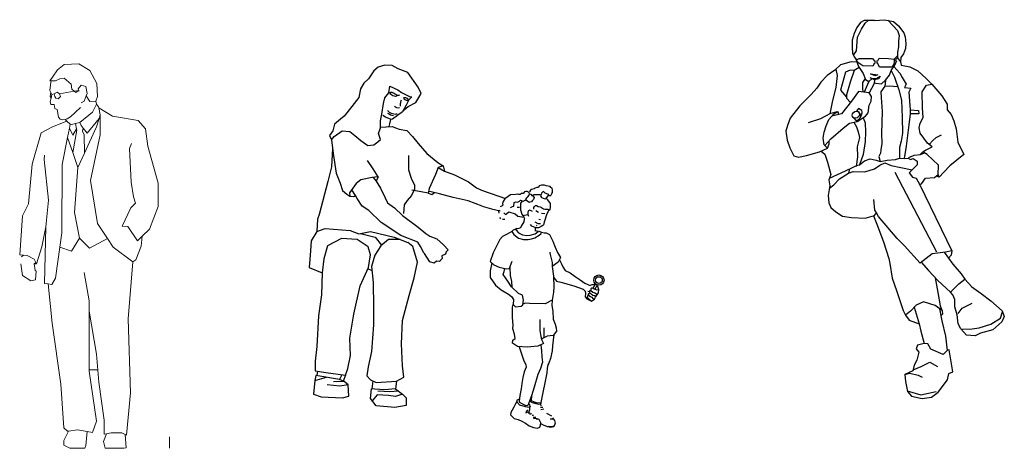
# Model space of a CAD drawing. Units: inches. Extents: x -64389 to -47298, y 11503 to 26207.
# Drawn here: x -55830 to -51433, y 17850 to 19763 of the extents above; entities that cross this region are included whole.
import ezdxf

# ---------------------------------------------------------------- set-up
doc = ezdxf.new("R2010")
doc.units = ezdxf.units.IN
doc.header["$MEASUREMENT"] = 0

# ---------------------------------------------------------------- blocks, each defined once
blk = doc.blocks.new('27-1')
for p, q in [((-350.6, 1319.2), (-371, 1302.5)), ((-321.9, 1327.6), (-350.6, 1319.2)), ((-288.5, 1326.4), (-321.9, 1327.6)), ((-262.1, 1310.9), (-288.5, 1326.4)), ((-371, 1302.5), (-394.9, 1266.6)), ((-217.9, 1294.1), (-262.1, 1310.9)), ((-172.4, 1229.6), (-217.9, 1294.1)), ((-415.2, 1247.5), (-429.6, 1221.2)), ((-394.9, 1266.6), (-415.2, 1247.5)), ((-302.8, 1203.3), (-299.2, 1234.4)), ((-299.2, 1234.4), (-263.3, 1217.6)), ((-429.6, 1221.2), (-437.9, 1183)), ((-321.9, 1181.8), (-302.8, 1203.3)), ((-263.3, 1217.6), (-246.6, 1205.7)), ((-246.6, 1205.7), (-210.7, 1187.8)), ((-210.7, 1187.8), (-200, 1185.4)), ((-159.3, 1200.9), (-172.4, 1229.6)), ((-168.9, 1183), (-159.3, 1200.9)), ((-469, 1143.6), (-502.5, 1100.5)), ((-437.9, 1183), (-469, 1143.6)), ((-333.9, 1108.9), (-326.7, 1156.7)), ((-326.7, 1156.7), (-321.9, 1181.8)), ((-226.3, 1148.3), (-243, 1119.7)), ((-214.3, 1172.2), (-226.3, 1148.3)), ((-216.7, 1142.4), (-183.2, 1160.3)), ((-200, 1185.4), (-214.3, 1172.2)), ((-183.2, 1160.3), (-168.9, 1183)), ((-502.5, 1100.5), (-519.3, 1086.2)), ((-341.1, 1079), (-333.9, 1108.9)), ((-240.4, 1124.1), (-216.7, 1142.4)), ((-545.6, 1063.5), (-553.9, 1033.6)), ((-519.3, 1086.2), (-545.6, 1063.5)), ((-341.1, 1048), (-341.1, 1079)), ((-299.7, 1065), (-302.9, 1053.3)), ((-297, 1079), (-299.7, 1065)), ((-295.1, 1085.6), (-297, 1079)), ((-553.9, 1033.6), (-568.3, 1013.3)), ((-568.3, 1013.3), (-559.9, 994.2)), ((-546.8, 1008.5), (-512.1, 1033.6)), ((-512.1, 1033.6), (-477.4, 1031.2)), ((-477.4, 1031.2), (-454.7, 1013.3)), ((-454.7, 1013.3), (-428.4, 991.8)), ((-349.4, 1021.7), (-341.1, 1048)), ((-339.9, 995.4), (-349.4, 1021.7)), ((-341.1, 1050.3), (-314.8, 1052.7)), ((-314.8, 1052.7), (-287.3, 1053.9)), ((-287.3, 1053.9), (-273, 1047)), ((-273, 1047), (-257.5, 1041.7)), ((-257.5, 1041.7), (-223.7, 1036.3)), ((-223.7, 1036.3), (-197.8, 1008.3)), ((-559.9, 994.2), (-546.8, 1008.5)), ((-559.9, 994.2), (-551.9, 933.5)), ((-428.4, 991.8), (-397.3, 969.1)), ((-397.3, 969.1), (-369.8, 971.5)), ((-369.8, 971.5), (-353, 985.8)), ((-353, 985.8), (-339.9, 995.4)), ((-197.8, 1008.3), (-172.1, 977.7)), ((-172.1, 977.7), (-133.5, 933.2)), ((-554.9, 956.2), (-560.1, 874.1)), ((-551.9, 933.5), (-537.9, 845.7)), ((-215, 924.1), (-216.1, 859.8)), ((-133.5, 933.2), (-85.2, 893.6)), ((-372.8, 864.9), (-398.5, 901.4)), ((-85.2, 893.6), (-67.5, 882.3)), ((-67.5, 882.3), (-60, 877.5)), ((-560.1, 874.1), (-575.3, 808.7)), ((-537.9, 845.7), (-520.8, 800.7)), ((-351.3, 828.5), (-372.8, 864.9)), ((-216.1, 859.8), (-203.2, 823.4)), ((-94.9, 839.5), (-123.8, 777.3)), ((-83.1, 870.6), (-94.9, 839.5)), ((-60, 877.5), (-83.1, 870.6)), ((-83.1, 870.6), (-54.1, 855)), ((-60, 877.5), (-54.1, 855)), ((-54.1, 855), (-10.8, 838.2)), ((-10.8, 838.2), (52.2, 806.6)), ((-575.3, 808.7), (-614.9, 661.3)), ((-520.8, 800.7), (-510.1, 768.5)), ((-448.9, 799.6), (-479, 757.8)), ((-428.6, 815.7), (-448.9, 799.6)), ((-378.2, 825.3), (-428.6, 815.7)), ((-351.3, 828.5), (-378.2, 825.3)), ((-373.9, 825.8), (-359.9, 809.2)), ((-351.3, 828.5), (-359.9, 809.2)), ((-359.9, 809.2), (-359.9, 809.2)), ((-359.9, 809.2), (-340.5, 778.9)), ((-203.2, 823.4), (-189.2, 791.3)), ((52.2, 806.6), (88.6, 780)), ((-510.1, 768.5), (-490.8, 751.4)), ((-490.8, 751.4), (-476.8, 742.8)), ((-479, 757.8), (-476.8, 742.8)), ((-451.5, 745.8), (-469, 771.7)), ((-340.5, 778.9), (-320.1, 734.9)), ((-189.2, 774.1), (-202.1, 745.2)), ((-159.2, 762.3), (-200, 768.8)), ((-189.2, 791.3), (-189.2, 774.1)), ((-127, 755.9), (-159.2, 762.3)), ((-123.8, 777.3), (-127, 755.9)), ((-127, 755.9), (-112, 749.5)), ((-114, 761.8), (-125.9, 763.6)), ((-77.6, 753.3), (-114, 761.8)), ((-112, 749.5), (-99.2, 759.1)), ((-15.7, 736.3), (-77.6, 753.3)), ((88.6, 780), (110.5, 769.1)), ((-476.8, 742.8), (-459.7, 741.7)), ((-459.7, 741.7), (-451.5, 745.8)), ((-444.5, 731.7), (-451.5, 745.8)), ((-422, 697.4), (-444.5, 731.7)), ((-320.1, 734.9), (-309.4, 713.5)), ((-309.4, 713.5), (-278.3, 689.9)), ((-221.4, 723.8), (-234.3, 703.4)), ((-202.1, 745.2), (-221.4, 723.8)), ((51, 721.8), (-15.7, 736.3)), ((114.1, 697.5), (51, 721.8)), ((-614.9, 661.3), (-622.5, 640)), ((-393.1, 679.2), (-422, 697.4)), ((-337.3, 625.6), (-393.1, 679.2)), ((-278.3, 689.9), (-241.8, 656.7)), ((-234.3, 703.4), (-238.6, 665.9)), ((-622.5, 640), (-625.5, 585.3)), ((-250.4, 566.7), (-337.3, 625.6)), ((-241.8, 656.7), (-172.1, 604.2)), ((-625.5, 585.3), (-649.9, 542.7)), ((-625.5, 585.3), (-587.5, 598.9)), ((-587.5, 598.9), (-476.4, 589.8)), ((-476.4, 589.8), (-436.9, 574.6)), ((-436.9, 574.6), (-385.2, 585.3)), ((-429.9, 576.1), (-364.3, 560.4)), ((-385.2, 585.3), (-280.2, 559.4)), ((-172.1, 604.2), (-137.8, 576.4)), ((-137.8, 576.4), (-120.7, 563.5)), ((-649.9, 542.7), (-652.9, 498.6)), ((-514.4, 554.1), (-576.8, 520.6)), ((-444.5, 549.5), (-514.4, 554.1)), ((-395.8, 516.1), (-444.5, 549.5)), ((-364.3, 560.4), (-336, 524.2)), ((-304.6, 548.8), (-339.5, 521.4)), ((-252.6, 549.3), (-304.6, 548.8)), ((-280.2, 559.4), (-217.8, 536.6)), ((-174.3, 536.7), (-250.4, 566.7)), ((-196.5, 517.6), (-217.8, 536.6)), ((-161.4, 518.5), (-174.3, 536.7)), ((-120.7, 563.5), (-88.5, 551.7)), ((-88.5, 551.7), (-58.5, 526)), ((-652.9, 498.6), (-659, 424.2)), ((-576.8, 520.6), (-593.5, 462.9)), ((-385.2, 481.1), (-395.8, 516.1)), ((-339.5, 521.4), (-365.4, 478.9)), ((-175.2, 447.7), (-196.5, 517.6)), ((-146.4, 489.6), (-161.4, 518.5)), ((-144.8, 486.9), (-146.4, 489.6)), ((-120.7, 450.1), (-144.8, 486.9)), ((-58.5, 526), (-39.1, 503.4)), ((-46.7, 494), (-50.9, 483.3)), ((-39.1, 503.4), (-46.7, 494)), ((-593.5, 462.9), (-601.2, 399.8)), ((-394.3, 424.9), (-385.2, 481.1)), ((-365.4, 478.9), (-380.6, 428.7)), ((-190.4, 377.9), (-175.2, 447.7)), ((-101.3, 443.6), (-120.7, 450.1)), ((-90.6, 453.3), (-101.3, 443.6)), ((-77.8, 451.2), (-90.6, 453.3)), ((-64.9, 464), (-77.8, 451.2)), ((-50.9, 483.3), (-67, 476.9)), ((-67, 476.9), (-64.9, 464)), ((-659, 424.2), (-601.2, 399.8)), ((-601.2, 399.8), (-604.2, 301.8)), ((-430.8, 342.8), (-394.3, 424.9)), ((-378.5, 409.6), (-397.4, 418)), ((-380.6, 428.7), (-373, 358)), ((-373, 358), (-371.5, 248.6)), ((-213.3, 298.7), (-190.4, 377.9)), ((-459.7, 216.6), (-430.8, 342.8)), ((-604.2, 301.8), (-617.9, 209)), ((-242.2, 187.8), (-213.3, 298.7)), ((-371.5, 248.6), (-371.5, 168)), ((-617.9, 209), (-625.5, 72.3)), ((-477.9, 108.7), (-459.7, 216.6)), ((-246.7, 82.9), (-242.2, 187.8)), ((-371.5, 168), (-380.6, 49.5)), ((-474.9, 31.2), (-477.9, 108.7)), ((-625.5, 72.3), (-631.6, 6.9)), ((-380.6, 49.5), (-395.8, -18.9)), ((-242.2, -14.4), (-246.7, 82.9)), ((-631.6, 6.9), (-631.6, -37.2)), ((-487.1, -26.5), (-474.9, 31.2)), ((-631.6, -37.2), (-584.4, -44.8)), ((-622, -38.7), (-625.3, -57.9)), ((-496.2, -56.9), (-487.1, -26.5)), ((-395.8, -18.9), (-401.9, -60)), ((-236.1, -64.5), (-242.2, -14.4)), ((-633.7, -80), (-639.8, -140.5)), ((-629.2, -57.3), (-633.7, -80)), ((-633.7, -80), (-581.6, -65.4)), ((-523.2, -75.4), (-629.2, -57.3)), ((-584.4, -44.8), (-496.2, -56.9)), ((-503.5, -84.5), (-550.5, -86)), ((-513.5, -54.6), (-523.2, -75.4)), ((-503.5, -84.5), (-523.2, -75.4)), ((-496.2, -56.9), (-508, -82.4)), ((-485.4, -99.6), (-503.5, -84.5)), ((-401.9, -60), (-385.2, -76.7)), ((-385.2, -76.7), (-359.3, -88.9)), ((-377.9, -117.8), (-373.7, -82.1)), ((-359.3, -88.9), (-269.5, -82.8)), ((-269.5, -82.8), (-273.5, -117.8)), ((-269.5, -82.8), (-236.1, -64.5)), ((-521.7, -105.7), (-579.2, -99.6)), ((-485.4, -99.6), (-521.7, -105.7)), ((-482.3, -149.5), (-485.4, -99.6)), ((-385.5, -160.1), (-380.2, -117.5)), ((-365.8, -119.3), (-377.9, -117.8)), ((-321.9, -122.3), (-365.8, -119.3)), ((-299.2, -131.4), (-352.2, -128.4)), ((-273.5, -117.8), (-321.9, -122.3)), ((-259.6, -127.7), (-299.2, -131.4)), ((-273.5, -117.8), (-241.7, -140.5)), ((-639.8, -140.5), (-604.9, -152.6)), ((-604.9, -152.6), (-509.6, -157.1)), ((-509.6, -157.1), (-482.3, -149.5)), ((-359.7, -193.4), (-385.5, -160.1)), ((-355.2, -143.5), (-377.5, -170.5)), ((-305.3, -146.5), (-355.2, -143.5)), ((-273.5, -151), (-305.3, -146.5)), ((-241.7, -140.5), (-273.5, -151)), ((-241.7, -140.5), (-226.6, -157.1)), ((-226.6, -157.1), (-226.6, -191.9)), ((-276.5, -200.9), (-359.7, -193.4)), ((-226.6, -191.9), (-276.5, -200.9))]:
    blk.add_line(p, q)
for points in [[(-255.9, 1194.6, -0.446095), (-265.7, 1193.7, -0.010657), (-288.9, 1205.1, 0.177803), (-302.3, 1203.2, 3.903881)], [(-264.9, 1192.6, -0.299585), (-274.2, 1187.6, -0.107098), (-294.8, 1197, -0.464794), (-294.8, 1203.8, 4.746285)], [(-256.3, 1137.3, -0.333474), (-278, 1143.5, -9.006479)], [(-247.8, 1170.5, 0.072586), (-252.4, 1155.4, 0.04286), (-253.3, 1145.1, -0.649962)], [(-216.9, 1175.2, 0.303163), (-238.4, 1181, 0.805444)], [(-236.7, 1180.4, 0.323445), (-235.3, 1175.7, 0.071728), (-222.6, 1170.6, 0.619874), (-217.2, 1173.8, -1.31763)], [(-309.9, 1126, 0.115125), (-298.4, 1116.5, 0.110411), (-275.5, 1109.3, -0.056046), (-266.2, 1110.1)], [(-282.8, 1101.4, -0.146413), (-307.1, 1112, -9.125395)]]:
    blk.add_lwpolyline(points, format="xyb")
for points in [[(-243, 1119.7), (-286.5, 1086.8), (-292.6, 1084.6), (-317.9, 1094.6), (-330.9, 1102.9)], [(408.7, 745.3), (413.6, 745.7), (420.6, 746.2), (424.3, 754.1), (428.1, 758.8), (428.1, 769), (426.7, 778.3), (419.7, 781.6), (416.9, 786.3), (398.7, 788.1), (392.2, 791.9), (377.7, 791.4), (368.4, 789.1), (365.1, 782.1), (358.1, 781.6), (350.2, 778.3), (345.6, 775.6), (333.9, 772.3), (329.2, 769.5), (325, 762)], [(110.5, 769.1), (187.3, 742.4), (218, 732.9)], [(325.1, 752.5), (322.7, 758.6), (318.1, 761.9), (314.8, 763.7), (308.3, 763.7), (302.2, 761.9), (296.2, 754.4), (288.2, 754.4), (283.6, 749.7), (276.1, 750.7), (269.1, 751.1), (264, 749.7), (239.8, 748.4), (229.5, 741.8), (215.1, 730.7), (207.1, 719.5), (203.9, 709.7), (205.3, 702.2), (203.4, 699.9), (193.1, 694.8)], [(345.1, 737.2), (342.3, 728.3), (337.2, 721.8), (333.5, 717.6), (326.9, 715.8), (323.7, 713.9), (318.1, 719), (312, 723.2), (308.3, 727.4), (312.5, 735.8), (318.1, 739.5), (322.7, 746.5), (325.1, 752.5), (331.1, 751.1), (334.9, 746), (340.9, 743.2), (345.1, 737.2)], [(334.9, 746), (345.1, 749.7), (356.8, 750.7), (363.3, 750.7), (370.8, 750.2), (375.5, 748.5)], [(373.5, 744.8), (378.7, 736.9), (386.1, 733.2), (395.4, 730.8), (399.6, 731.8), (410.8, 748.5), (407.1, 751.3), (395, 755.5), (389.4, 761.6), (385.6, 763.4), (382.4, 760.7), (379.1, 755.5), (377.3, 750.4), (373.5, 744.8)], [(240.2, 691.5), (248.2, 697.1), (255.1, 698.5), (256.1, 713.9), (264.5, 717.1), (271.9, 715.8), (280.3, 720.9), (284.5, 725.1), (297.1, 720.9), (309, 726.6)], [(293.5, 722.1), (284.5, 711.6), (284.5, 694.3), (284.5, 681.3), (290.1, 662.2), (298, 652), (301.8, 642.6)], [(344.7, 684.4), (344.2, 691.9), (347, 697), (351.2, 701.7), (356.8, 700.3), (363.3, 696.1), (371.7, 695.2), (378.7, 692.4), (387.1, 686.8), (393.6, 685.4), (397.8, 685.4), (402.5, 685.4), (406.2, 685.4), (413.7, 680.7), (416.5, 683.5), (418.3, 693.8), (417.9, 709.6), (407.2, 726.8), (400.6, 732.4)], [(114.1, 697.5), (155.6, 686.2), (194.3, 676.5)], [(190.8, 680.8), (185.7, 675.2), (188.5, 666.9)], [(209.5, 668.3), (218.3, 660.8), (223.4, 665.9), (233.2, 672.9)], [(233.2, 672.9), (260.3, 664.2), (272.6, 653.7), (299.2, 649)], [(269.9, 693.2), (280.5, 694.1)], [(298, 652), (303.2, 657.5), (317.1, 661.3)], [(338.6, 674.3), (326.5, 680.4), (318.5, 676.6), (316.7, 670.1), (316.7, 665.5), (317.1, 661.3), (319.9, 652.9)], [(411.3, 682.2), (400.2, 658.8), (392.2, 631.8), (387.1, 614.6), (384.3, 611.3), (376.4, 606.7), (365.7, 602), (353.5, 601.6), (343.3, 605.7), (335.8, 609.5), (329.3, 616.5)], [(353.3, 678), (364.8, 671.2)], [(378.1, 666.1), (393.6, 665.4)], [(190.4, 647.3), (195.5, 642.2)], [(204.8, 640.3), (214.1, 639.8)], [(301.4, 641), (298.9, 627.7), (287.4, 608.2), (285.2, 601.4), (277, 598.9), (265.8, 595.3), (262.2, 596)], [(347.9, 628), (361.9, 621.4), (373.8, 620.8)], [(365.8, 640.6), (374.1, 639.1)], [(245.9, 585.5), (234.8, 578.6), (221.4, 571.1), (204.9, 563.2), (193, 549.9), (162.5, 490.2), (149.3, 451.1), (166.2, 436.4), (189.8, 426.1), (222.3, 418.7), (235.6, 419.4), (240, 433.4), (247.4, 452.6)], [(262.2, 596), (251.7, 590.5), (245.9, 585.5), (254.9, 571.4), (275.8, 554.5), (297.4, 549.9), (318.2, 549.1), (333.4, 551.7), (348.8, 557.1), (367.9, 568.6), (376.2, 576.1), (378.5, 582.4)], [(271.8, 597.2), (265.8, 597.8), (262.2, 596), (264.7, 590.6), (276.2, 579.1), (293.5, 570.5), (313.3, 567.6), (327.7, 568), (350, 574.1), (363, 584.5), (366.2, 586), (378.5, 582.4), (390, 579.1), (399.7, 578.8), (414.1, 572.3)], [(350.3, 602.9), (350.4, 587)], [(363, 584.5), (353.6, 588.5), (350.4, 588.5)], [(354.9, 613.2), (357.7, 611.8)], [(414.1, 572.3), (428.9, 542.5), (439.9, 514.5), (450.3, 491.7), (463.5, 468.8), (453.2, 447.4), (426.7, 428.5)], [(416.3, 492.4), (415.6, 488.7), (425.9, 446), (426.7, 428.5), (432.5, 386.3), (434, 336.9), (432.5, 314), (425.9, 278.7), (394.9, 262.4), (324.8, 263.2), (306.4, 264.7), (295, 261)], [(156.2, 445.1), (149.3, 409.1), (149.3, 379.6), (172.9, 345.7), (197.9, 324.4), (230.4, 305.9), (243.7, 294.1), (253.3, 280.9), (252.5, 258.8), (262.9, 248.4), (287.2, 252.1), (294.6, 258), (297.5, 278.7), (293.9, 300.8), (276.1, 308.9), (243.7, 338.4), (227.5, 362.7), (206.8, 393.6), (212, 406.9), (215, 420.3)], [(458.4, 458.2), (468.2, 440), (474.1, 427.5), (483.7, 411.3), (506.6, 401), (528, 384.8), (551.6, 369.3), (571.5, 353.8), (595.8, 343.5)], [(236.9, 423.7), (238.5, 389.2), (243.7, 361.2), (246.1, 336.2)], [(432.7, 381.1), (445.3, 363.4), (465.3, 359), (522.8, 342), (564.1, 327.3), (573.7, 319.2), (574.5, 308.1), (573.7, 293.4), (580.4, 283.8), (601.7, 274.2), (615, 283.1), (619.5, 291.9), (632.7, 311.8), (634.2, 325.8), (629.8, 339.8), (625.2, 342.4)], [(585.2, 318.4), (592.8, 316.5)], [(594, 309.6), (587, 307.4), (587, 303.6), (590.2, 298.9), (596.8, 295.1), (603.4, 291.7), (607.5, 286.4), (615, 283.1)], [(599.6, 320.9), (593, 320.3), (592.7, 314.3), (594, 309.6), (599.6, 306.5), (607.5, 300.8), (615, 298.9), (621.9, 295.5)], [(616.6, 346.4), (602.5, 346.4), (595.8, 343.5)], [(634.2, 325.8), (627.6, 323.1), (613.1, 326.9), (607.1, 331.6), (602.4, 332.5), (599, 328.7), (598.4, 325.9), (598, 322.1), (607.1, 314.6), (611.9, 313), (616.9, 310.5), (624.4, 306.5), (629.3, 306.6)], [(619.1, 351.2), (608.3, 330.7)], [(627.3, 346.3), (616.6, 325.9)], [(425.9, 278.7), (424.1, 255.3), (428.4, 229.7), (429.8, 194.3), (439.7, 171.7), (444, 154.6), (445.4, 140.5), (429.8, 120.6), (404.3, 117.8), (380.1, 106.5)], [(590.2, 298.9), (583.6, 298.3), (582.6, 292.3), (587, 286.7), (591.8, 282.3), (598.7, 277.6), (600.6, 274.7)], [(380.1, 99.4), (387.2, 85.2), (361.7, 72.5), (314.9, 68.2), (270.9, 71.1), (248.2, 86.6), (251.1, 99.4), (261, 107.9), (258.2, 126.3), (251.1, 150.4), (252.5, 167.4), (248.2, 201.4), (248.2, 246.7), (252.5, 258.8)], [(371.6, 192.9), (371.6, 143.3), (375.9, 116.4), (380.1, 99.4)], [(388.7, 154.6), (389.2, 110.7)], [(432.9, 124.5), (427.7, 74.1), (425.7, 51.8), (418.9, 17.9), (411.2, -2.5), (406.3, -10.2), (404.4, -25.8), (401.5, -46.1), (375.3, -177.9)], [(279.2, 70.5), (288.9, 39.2), (299.6, 8.2), (308.3, -9.3), (310.3, -19.9), (300.6, -41.3), (294.7, -67.4), (290.9, -93.6), (287, -116.9), (282.1, -146.9), (278.3, -172.1)], [(375.5, 79.4), (378.2, 52.8), (380.1, 25.6), (383, 1.4), (374.3, -26.7), (362.7, -52.9), (346.2, -110.1), (333.6, -147.9), (318, -191.5)], [(268.1, -173.5), (262.9, -184.6), (255.4, -199.7), (247.1, -212.9), (241.8, -223), (240.3, -234), (255.7, -249), (274.2, -254.3), (290.4, -261.1), (307, -271.3), (324, -282.6), (342.1, -290.5), (361, -293.1), (371.5, -288.2), (374.5, -279.9), (376, -268.6), (368.1, -254.7)], [(279.6, -163.2), (268.9, -168), (267.8, -175.9), (280.2, -188.8), (304.8, -195.5), (322.9, -198.9), (328.1, -195.2), (326.3, -188), (320.9, -183.4)], [(278.3, -172.1), (280.2, -177.4), (291.2, -182.7), (304.8, -189.9), (318, -191.5)], [(375.3, -177.9), (375.7, -181.6), (374.5, -185.4), (367, -186.5), (354.2, -185), (338, -180.1), (324.8, -172.4), (328.9, -168), (332.3, -169.5)], [(333.6, -147.9), (332.3, -169.5), (345.5, -174.8), (359.5, -180.1), (375.3, -177.9)], [(319.5, -212.1), (309.3, -218.1), (308.5, -225.7), (311.9, -223), (323.6, -218.1)], [(328.1, -195.2), (325.5, -201.6), (325.5, -209.9), (323.6, -218.1)], [(373.4, -199.3), (384, -199.7)], [(374.5, -185.4), (376, -192.5)], [(388.1, -208.7), (376, -211.4)], [(327.8, -225.7), (319.5, -226.1)], [(334.2, -228.7), (324.8, -231.3)], [(343.2, -235.9), (336.1, -235.9)], [(353.4, -245.3), (341.3, -244.9)], [(358.3, -250.5), (350.8, -249.4), (342.9, -251.3)], [(363.2, -252.8), (354.9, -252.1)], [(368.1, -254.7), (363.2, -252.8)], [(428.1, -247.2), (436.8, -258.1), (439, -270.1), (433.8, -287.5), (420.6, -290.5), (405.1, -287.5), (386.6, -279.9), (375.4, -273.5)], [(400.9, -225.3), (423.6, -237.4)], [(416.8, -250.9), (431.1, -251)], [(408.5, -283.3), (423.9, -286), (435.4, -282.2)]]:
    blk.add_lwpolyline(points)
for radius in [22.9, 15.1]:
    blk.add_circle((634.8, 368), radius)
blk = doc.blocks.new('27-2')
for p, q in [((-149.7, 1588.3), (-166.6, 1579.8)), ((-103.1, 1589.4), (-149.7, 1588.3)), ((-145.5, 1576.7), (-131.7, 1588.7)), ((-103.1, 1589.4), (-59.7, 1592.5)), ((-59.7, 1592.5), (-19.4, 1585.1)), ((-44, 1589.7), (-21.6, 1566.1)), ((-19.4, 1585.1), (3.9, 1565)), ((-182.5, 1557.6), (-195.2, 1531.2)), ((-166.6, 1579.8), (-182.5, 1557.6)), ((-180.4, 1514.2), (-162.4, 1550.2)), ((-162.4, 1550.2), (-145.5, 1576.7)), ((-21.6, 1566.1), (-0.4, 1543.9)), ((-0.4, 1543.9), (6, 1521.6)), ((3.9, 1565), (27.2, 1533.3)), ((-195.2, 1531.2), (-203.7, 1501.5)), ((-203.7, 1501.5), (-203.7, 1467.7)), ((-184.6, 1452.9), (-180.4, 1514.2)), ((6, 1521.6), (2.8, 1496.2)), ((2.8, 1496.2), (2.8, 1471.9)), ((27.2, 1533.3), (33.5, 1516.3)), ((33.5, 1516.3), (35.6, 1486.7)), ((-203.7, 1467.7), (-202.6, 1443.3)), ((-198, 1434), (-184.6, 1452.9)), ((2.8, 1471.9), (-1.4, 1447.6)), ((34.6, 1464.5), (25, 1440.2)), ((35.6, 1486.7), (34.6, 1464.5)), ((-202.6, 1443.3), (-194.2, 1426.4)), ((-194.2, 1426.4), (-183.6, 1413.7)), ((-188.9, 1420.1), (-174.8, 1383)), ((-183.6, 1413.7), (-171.9, 1419)), ((-178.3, 1402.1), (-183.6, 1413.7)), ((-171.9, 1419), (-112.6, 1419)), ((-112.6, 1419), (-103.1, 1407.4)), ((-103.1, 1407.4), (-88.3, 1408.4)), ((-88.3, 1408.4), (-83, 1420.1)), ((-83, 1420.1), (-40.6, 1419)), ((-40.6, 1419), (-15.2, 1416.9)), ((-16.3, 1406.3), (-0.4, 1422.2)), ((-15.2, 1416.9), (-16.3, 1406.3)), ((-15.2, 1416.9), (-0.4, 1431.7)), ((-13.7, 1388.8), (-4.5, 1409.7)), ((-1.4, 1447.6), (-0.4, 1431.7)), ((-0.4, 1431.7), (-0.4, 1422.2)), ((-0.4, 1422.2), (12.3, 1404.2)), ((13.4, 1423.2), (12.3, 1404.2)), ((25, 1440.2), (13.4, 1423.2)), ((-281.6, 1367.2), (-315, 1343)), ((-254.9, 1391.3), (-281.6, 1367.2)), ((-275.9, 1372.3), (-270.6, 1343.2)), ((-207.3, 1404.7), (-254.9, 1391.3)), ((-212.2, 1367.2), (-233, 1358.4)), ((-194.6, 1365.6), (-213, 1313.6)), ((-194.6, 1365.6), (-212.2, 1367.2)), ((-182.2, 1402.4), (-207.3, 1404.7)), ((-172.4, 1379.6), (-194.6, 1365.6)), ((-156.1, 1386.2), (-178.3, 1402.1)), ((-174.8, 1383), (-153.9, 1353)), ((-110.5, 1385.1), (-156.1, 1386.2)), ((-103.1, 1398.9), (-110.5, 1385.1)), ((-90.4, 1399.9), (-103.1, 1398.9)), ((-80.9, 1380.9), (-90.4, 1399.9)), ((-25.8, 1380.9), (-80.9, 1380.9)), ((-36.2, 1344.6), (-29.6, 1366.3)), ((-29.6, 1366.3), (-13.7, 1388.8)), ((-29.6, 1366.3), (-13.9, 1336.6)), ((-17.3, 1393.6), (-25.8, 1380.9)), ((-17.8, 1383), (10.1, 1353.4)), ((-16.3, 1406.3), (-17.3, 1393.6)), ((12.3, 1404.2), (15.5, 1389.4)), ((15.5, 1389.4), (54.3, 1381.4)), ((54.3, 1381.4), (89.5, 1364.7)), ((89.5, 1364.7), (127.1, 1329.5)), ((-315, 1343), (-343.3, 1313.8)), ((-270.6, 1343.2), (-277, 1289.7)), ((-233, 1358.4), (-256.2, 1278.5)), ((-145.3, 1329.4), (-157, 1312.6)), ((-153.9, 1353), (-143.9, 1325.5)), ((-143.9, 1325.5), (-128.9, 1317.1)), ((-128.9, 1317.1), (-114.7, 1330.4)), ((-125.1, 1334.4), (-114.7, 1330.4)), ((-121.1, 1350.4), (-89.1, 1346.4)), ((-101.9, 1341.6), (-121.1, 1350.4)), ((-114.7, 1330.4), (-93.1, 1332)), ((-114.7, 1330.4), (-103.5, 1324)), ((-103.5, 1324), (-105.1, 1308)), ((-85.1, 1328.8), (-103.5, 1324)), ((-89.1, 1346.4), (-101.9, 1341.6)), ((-93.1, 1332), (-78.7, 1340)), ((-78.7, 1340), (-85.1, 1328.8)), ((-73, 1306.3), (-54.6, 1323)), ((-54.6, 1323), (-57, 1295.1)), ((-54.6, 1323), (-36.2, 1344.6)), ((-13.9, 1336.6), (4.5, 1279.1)), ((10.1, 1353.4), (19.7, 1334.2)), ((19.7, 1334.2), (37.3, 1304.7)), ((127.1, 1329.5), (152.7, 1304.7)), ((-361.7, 1287.1), (-385.9, 1258.8)), ((-343.3, 1313.8), (-361.7, 1287.1)), ((-277, 1289.7), (-291.4, 1231.3)), ((-256.2, 1278.5), (-228.5, 1247.3)), ((-213, 1313.6), (-229, 1257.7)), ((-157, 1312.6), (-157, 1287.1)), ((-157, 1287.1), (-155.6, 1269.6)), ((-140.3, 1290.5), (-150.1, 1268.8)), ((-128.9, 1317.1), (-140.3, 1290.5)), ((-117.9, 1284.9), (-127.5, 1265.4)), ((-105.1, 1308), (-117.9, 1284.9)), ((-98, 1308.8), (-105.1, 1308)), ((-98, 1308.8), (-73, 1306.3)), ((-57, 1295.1), (-75.4, 1270.3)), ((-57, 1295.1), (-38.6, 1297.5)), ((-38.6, 1297.5), (-0.2, 1293.8)), ((4.5, 1279.1), (17.3, 1232.7)), ((37.3, 1304.7), (30.1, 1290.3)), ((30.1, 1290.3), (58.9, 1286.3)), ((58.9, 1286.3), (50.1, 1269.5)), ((109.5, 1270.9), (127.8, 1299.7)), ((127.8, 1299.7), (152.7, 1304.7)), ((152.7, 1304.7), (197.5, 1252)), ((-413.4, 1232.1), (-436.8, 1208.7)), ((-385.9, 1258.8), (-413.4, 1232.1)), ((-291.4, 1231.3), (-303.4, 1172.7)), ((-229, 1257.7), (-228.2, 1241.7)), ((-228.2, 1241.7), (-210.9, 1222.4)), ((-175.5, 1272.6), (-205.8, 1228.7)), ((-127.5, 1265.4), (-175.5, 1272.6)), ((-117.9, 1250.2), (-127.5, 1265.4)), ((-118.7, 1228.7), (-117.9, 1250.2)), ((-75.4, 1270.3), (-74.6, 1244.7)), ((-74.6, 1244.7), (-69.8, 1182.4)), ((17.3, 1232.7), (20.5, 1155.2)), ((50.1, 1269.5), (54.9, 1190.4)), ((111.1, 1199.8), (109.5, 1270.9)), ((197.5, 1252), (221.4, 1216)), ((-436.8, 1208.7), (-480.1, 1153.6)), ((-205.8, 1228.7), (-250.6, 1172.7)), ((-131.5, 1176.7), (-127.5, 1210.3)), ((-127.5, 1210.3), (-118.7, 1228.7)), ((54.9, 1190.4), (54.9, 1172)), ((54.9, 1190.4), (92.5, 1187.2)), ((92.5, 1187.2), (94.1, 1172.8)), ((113.5, 1155.9), (111.1, 1199.8)), ((221.4, 1216), (221.4, 1189.7)), ((221.4, 1189.7), (239, 1168.9)), ((-480.1, 1153.6), (-492.9, 1120.8)), ((-345, 1149.6), (-399.4, 1132.8)), ((-303.4, 1172.7), (-345, 1149.6)), ((-319.4, 1119.2), (-308.2, 1147.2)), ((-308.2, 1147.2), (-285.8, 1172.7)), ((-271.4, 1180.6), (-303.4, 1172.7)), ((-250.6, 1172.7), (-294.7, 1162.5)), ((-285.8, 1172.7), (-268.2, 1182.3)), ((-268.2, 1182.3), (-265.2, 1169.4)), ((-181.9, 1137.6), (-143.5, 1161.5)), ((-154.6, 1154.6), (-145, 1132.5)), ((-143.5, 1161.5), (-131.5, 1176.7)), ((-69.8, 1182.4), (-72.2, 1084.9)), ((20.5, 1155.2), (21.3, 1085.7)), ((54.9, 1172), (50.1, 1122.5)), ((94.1, 1172.8), (54.9, 1172)), ((99.9, 1131.1), (113.5, 1155.9)), ((239, 1168.9), (250.2, 1141.7)), ((-492.9, 1120.8), (-499.3, 1094.4)), ((-328.2, 1090.4), (-319.4, 1119.2)), ((-299.4, 1060.1), (-244.2, 1108)), ((-244.2, 1108), (-215.4, 1131.2)), ((-215.4, 1131.2), (-181.9, 1137.6)), ((-196.7, 1134.7), (-184.1, 1115)), ((-184.1, 1115), (-176.2, 1091.8)), ((-145, 1132.5), (-144.2, 1090.2)), ((50.1, 1122.5), (37.3, 1028.2)), ((95.1, 1109.5), (99.9, 1131.1)), ((99.9, 1086.4), (95.1, 1109.5)), ((250.2, 1141.7), (261.4, 1105)), ((261.4, 1105), (268.6, 1045.8)), ((-499.3, 1094.4), (-493.7, 1055.3)), ((-493.7, 1055.3), (-481.7, 1020.9)), ((-333, 1064.1), (-328.2, 1090.4)), ((-328.2, 1034.5), (-333, 1064.1)), ((-325.6, 1031.6), (-299.4, 1060.1)), ((-171.4, 1066.2), (-181.7, 1024.7)), ((-176.2, 1091.8), (-171.4, 1066.2)), ((-144.2, 1090.2), (-145, 1049.4)), ((-72.2, 1084.9), (-71.4, 1039.4)), ((21.3, 1085.7), (14.9, 1049.8)), ((133.4, 1040.8), (99.9, 1086.4)), ((156.5, 1052.6), (170.9, 1067)), ((170.9, 1067), (194.9, 1078.2)), ((-481.7, 1020.9), (-463.3, 984.2)), ((-349.8, 1002.5), (-313.8, 1018.5)), ((-313.8, 1018.5), (-328.2, 1034.5)), ((-313.8, 1018.5), (-306.6, 1037.7)), ((-306.6, 1037.7), (-306.6, 1052.2)), ((-181.7, 1024.7), (-179.4, 979.9)), ((-145, 1049.4), (-153.8, 990.3)), ((-75.4, 1012.2), (-77, 996.2)), ((-71.4, 1039.4), (-75.4, 1012.2)), ((8.5, 1022.6), (7.7, 974.7)), ((14.9, 1049.8), (8.5, 1022.6)), ((37.3, 1028.2), (29.3, 973.1)), ((123.8, 1009.7), (153.4, 1024.8)), ((153.4, 1024.8), (133.4, 1040.8)), ((140.9, 1034.9), (156.5, 1052.6)), ((268.6, 1045.8), (295.8, 991.5)), ((-463.3, 984.2), (-443.3, 978.6)), ((-443.3, 978.6), (-407.4, 985.8)), ((-407.4, 985.8), (-349.8, 1002.5)), ((-342.2, 1005.9), (-325.7, 992.7)), ((-325.7, 992.7), (-312.9, 956)), ((-179.4, 979.9), (-184.9, 936.8)), ((-153.8, 990.3), (-170.6, 944.8)), ((-149, 963.2), (-122.6, 971.9)), ((-122.6, 971.9), (-96.2, 965.6)), ((-77, 996.2), (-84.2, 982.6)), ((-84.2, 982.6), (-77.8, 959.5)), ((-47.4, 964.8), (-10.6, 967.9)), ((-10.6, 967.9), (7.7, 974.7)), ((7.7, 974.7), (29.3, 973.1)), ((29.3, 973.1), (46.3, 973.7)), ((56.7, 980.9), (46.3, 973.7)), ((46.3, 973.7), (57.5, 968.9)), ((56.7, 980.9), (73.5, 988.1)), ((57.5, 968.9), (68.7, 972.9)), ((68.7, 972.9), (86.3, 961.7)), ((73.5, 988.1), (102.3, 991.3)), ((112.7, 1002.5), (100.3, 991.1)), ((102.3, 991.3), (119.3, 998.4)), ((112.7, 1002.5), (123.8, 1009.7)), ((131, 991.3), (112.7, 1002.5)), ((182.2, 942.5), (131, 991.3)), ((295.8, 991.5), (232.6, 940.2)), ((-312.9, 956), (-298.5, 901.6)), ((-252.1, 909.6), (-207.3, 930.4)), ((-215.1, 926.8), (-220.1, 907.2)), ((-207.3, 930.4), (-184.3, 941.7)), ((-184.3, 941.7), (-170.6, 944.8)), ((-170.6, 944.8), (-149, 963.2)), ((-147.4, 912.8), (-103.4, 926.4)), ((-103.4, 926.4), (-79.4, 943.2)), ((-96.2, 965.6), (-77.8, 959.5)), ((-79.4, 943.2), (-57, 953.6)), ((-77.8, 959.5), (-47.4, 964.8)), ((-57, 953.6), (-29.8, 942.4)), ((-29.8, 942.4), (14.2, 932.8)), ((14.2, 932.8), (64.7, 921.8)), ((86.3, 944.9), (64.7, 921.8)), ((86.3, 961.7), (86.3, 944.9)), ((180.6, 901), (182.2, 942.5)), ((232.6, 940.2), (206.2, 911.4)), ((-298.5, 901.6), (-307.3, 877.7)), ((-304.5, 885.4), (-252.1, 909.6)), ((-285.7, 855.3), (-260.1, 882.5)), ((-260.1, 882.5), (-220.1, 907.2)), ((-220.1, 907.2), (-199.3, 914.4)), ((-199.3, 914.4), (-147.4, 912.8)), ((-13.4, 911.9), (173, 556.9)), ((64.7, 921.8), (51.1, 909)), ((51.1, 909), (66.3, 889)), ((66.3, 889), (82.3, 885.8)), ((82.3, 885.8), (97.5, 857.9)), ((106.3, 860.3), (124.6, 885.8)), ((124.6, 885.8), (164.6, 887.4)), ((164.6, 887.4), (180.6, 901)), ((185.4, 889), (172.4, 894)), ((185.4, 889), (180.6, 901)), ((206.2, 911.4), (185.4, 889)), ((-307.3, 877.7), (-303.3, 850.5)), ((-303.3, 850.5), (-306.5, 834.5)), ((-305.4, 839.9), (-285.7, 855.3)), ((97.5, 857.9), (106.3, 860.3)), ((97.5, 857.9), (241.5, 561.5)), ((-306.5, 834.5), (-311.3, 807.3)), ((-311.3, 807.3), (-307.3, 775.4)), ((-307.3, 775.4), (-298.4, 753.5)), ((-298.4, 753.5), (-276, 735.1)), ((-101.6, 742.1), (-106.4, 790.1)), ((-276, 735.1), (-247.2, 715.1)), ((-247.2, 715.1), (-207.2, 710.3)), ((-207.2, 710.3), (-144.9, 707.1)), ((-144.9, 707.1), (-104.1, 718.3)), ((-108.2, 717.2), (-93.6, 679.5)), ((-104.1, 718.3), (-94.5, 730.3)), ((-94.5, 730.3), (-101.6, 742.1)), ((-85.6, 713.4), (-94.5, 730.3)), ((-2.4, 615.1), (-85.6, 713.4)), ((-93.6, 679.5), (-63.2, 601.2)), ((-63.2, 601.2), (-40, 526.9)), ((29.6, 583.1), (-2.4, 615.1)), ((99.9, 506.4), (29.6, 583.1)), ((154.3, 547.2), (99.9, 506.4)), ((213.5, 555.1), (154.3, 547.2)), ((207.9, 554.4), (227.1, 528)), ((241.5, 561.5), (213.5, 555.1)), ((239.1, 541.6), (227.1, 528)), ((227.1, 528), (246.7, 501.6)), ((241.5, 561.5), (239.1, 541.6)), ((-40, 526.9), (-36, 504.5)), ((-36, 504.5), (-25.6, 439)), ((104.2, 509.6), (136.9, 472.5)), ((246.7, 501.6), (283.2, 458.1)), ((136.9, 472.5), (178.4, 427.7)), ((166.9, 440.1), (179.8, 374.3)), ((283.2, 458.1), (300, 434.1)), ((-25.6, 439), (-5.6, 383)), ((178.4, 427.7), (236, 376.6)), ((236, 376.6), (272.8, 413.3)), ((272.8, 413.3), (300, 434.1)), ((300, 434.1), (330.4, 400.5)), ((330.4, 400.5), (372, 370.2)), ((-5.6, 383), (24.8, 294.4)), ((179.8, 374.3), (189.3, 315.8)), ((246.7, 365.1), (236, 376.6)), ((254.5, 344.2), (246.7, 365.1)), ((372, 370.2), (415.1, 338.2)), ((83, 318.2), (56.7, 291.9)), ((74, 309.2), (96.1, 234.6)), ((115.3, 333.7), (83, 318.2)), ((167.8, 317), (115.3, 333.7)), ((198.6, 293.8), (167.8, 317)), ((189.3, 315.8), (198.9, 293.1)), ((254.5, 311.1), (254.5, 344.2)), ((265.8, 274.6), (254.5, 311.1)), ((288.4, 304.2), (332, 327.7)), ((415.1, 338.2), (466.3, 293.5)), ((24.8, 294.4), (34.4, 273.6)), ((56.7, 291.9), (34.4, 273.6)), ((34.4, 273.6), (50.8, 251.3)), ((187.1, 302.5), (196.5, 247.7)), ((200.1, 277.6), (192.6, 270.2)), ((198.9, 293.1), (200.1, 277.6)), ((269.3, 234.6), (265.8, 274.6)), ((269.3, 281.6), (288.4, 304.2)), ((459, 260.7), (468.3, 288.2)), ((475.9, 267.9), (464.7, 243.9)), ((466.3, 293.5), (475.9, 267.9)), ((50.8, 251.3), (96.1, 234.6)), ((96.1, 234.6), (103.3, 202.4)), ((196.5, 247.7), (213.2, 179.7)), ((281.5, 212.9), (269.3, 234.6)), ((364.2, 217.2), (416.4, 233.7)), ((416.4, 233.7), (459, 260.7)), ((464.7, 243.9), (424.7, 208.8)), ((103.3, 202.4), (117.6, 147.5)), ((213.2, 179.7), (220.4, 115.3)), ((307.6, 185), (281.5, 212.9)), ((281.5, 212.9), (322.4, 211.1)), ((345.9, 180.7), (307.6, 185)), ((322.4, 211.1), (364.2, 217.2)), ((370.3, 192.9), (345.9, 180.7)), ((424.7, 208.8), (370.3, 192.9)), ((87.8, 140.3), (83, 123.6)), ((117.6, 147.5), (87.8, 140.3)), ((134.4, 145.1), (117.6, 147.5)), ((147.5, 121.2), (134.4, 145.1)), ((83, 123.6), (93.8, 108.1)), ((93.8, 108.1), (85.4, 72.3)), ((202.5, 97.4), (147.5, 121.2)), ((220.4, 115.3), (202.5, 97.4)), ((229.9, 118.8), (220.4, 115.3)), ((246.6, 21), (229.9, 118.8)), ((73.5, 50.8), (67.5, 25.8)), ((68.4, 29.6), (104.5, 44.4)), ((85.4, 72.3), (73.5, 50.8)), ((104.5, 44.4), (143, 63.1)), ((143, 63.1), (178, 44.4)), ((67.5, 25.8), (31.6, 9)), ((31.6, 9), (54.5, 14.9)), ((31.6, 9), (34, -22)), ((54.5, 14.9), (91.8, 5.9)), ((91.8, 5.9), (108.7, -2.6)), ((221.6, -14.8), (228.7, 12.6)), ((228.7, 12.6), (246.6, 21)), ((34, -22), (43.6, -67.3)), ((181, -69.7), (221.6, -14.8)), ((42.8, -63.7), (102.7, -81.4)), ((43.6, -67.3), (61.5, -87.6)), ((61.5, -87.6), (109.3, -98.4)), ((102.7, -81.4), (172, -66.4)), ((151.1, -92.4), (181, -69.7)), ((109.3, -98.4), (151.1, -92.4))]:
    blk.add_line(p, q)
for points in [[(-164.9, 1159.6), (-158.3, 1176.7), (-158.1, 1181.2), (-160.3, 1186.5), (-175.5, 1195.7), (-183.9, 1184.5)], [(-198.8, 1155.8), (-190.8, 1146.3), (-184.6, 1143.1), (-176.3, 1145.3), (-170.3, 1149.5), (-164.9, 1159.6), (-164.2, 1167.2), (-168.9, 1173.6), (-176.7, 1182.2)]]:
    blk.add_lwpolyline(points)
blk.add_ellipse((-186.9, 1168.4), major_axis=(-11.9, -12.6), ratio=0.848128)
blk = doc.blocks.new('A$C09004459')
at = {"lineweight": 15}
for p, q in [((-231.2, 1642.4), (-209, 1674.3)), ((-179.2, 1698.2), (-209, 1674.3)), ((-113.3, 1701.4), (-179.2, 1698.2)), ((-64.1, 1672.1), (-113.3, 1701.4)), ((-32.8, 1614.1), (-64.1, 1672.1)), ((-243.2, 1626), (-231.2, 1642.4)), ((-217, 1626), (-198.3, 1634)), ((-179.5, 1637.5), (-198.3, 1634)), ((-147.8, 1611.1), (-179.5, 1637.5)), ((-243.2, 1626), (-235.4, 1626)), ((-239, 1619.5), (-242.7, 1581.6)), ((-235.4, 1626), (-239, 1619.5)), ((-217, 1626), (-235.4, 1626)), ((-147.8, 1611.1), (-145.3, 1587.6)), ((-145.3, 1587.6), (-133.9, 1578.7)), ((-102.7, 1606.1), (-116.4, 1590.4)), ((-116.4, 1590.4), (-112.9, 1582.2)), ((-82.9, 1599.5), (-102.7, 1606.1)), ((-76.9, 1568.9), (-82.9, 1599.5)), ((-29.6, 1555.3), (-32.8, 1614.1)), ((-242.7, 1581.6), (-238.4, 1573)), ((-237.8, 1547.6), (-242.1, 1533.6)), ((-241, 1555.6), (-240, 1566)), ((-237.8, 1547.6), (-241, 1555.6)), ((-240, 1566), (-238.4, 1573)), ((-238.4, 1573), (-234.1, 1564.5)), ((-234.1, 1564.5), (-237.8, 1547.6)), ((-234.1, 1564.5), (-223.9, 1566.9)), ((-223.9, 1566.9), (-210.8, 1575.4)), ((-220.2, 1555.3), (-223.9, 1566.9)), ((-215.9, 1547.8), (-220.2, 1555.3)), ((-206.1, 1544.4), (-215.9, 1547.8)), ((-210.8, 1575.4), (-199.2, 1567.8)), ((-195.7, 1556.1), (-206.1, 1544.4)), ((-199.2, 1567.8), (-133.9, 1578.7)), ((-199.2, 1567.8), (-195.7, 1556.1)), ((-133.9, 1578.7), (-112.9, 1582.2)), ((-133.9, 1578.7), (-126.6, 1572.9)), ((-126.6, 1572.9), (-112.9, 1582.2)), ((-112.9, 1582.2), (-111.7, 1579.2)), ((-89.9, 1534.8), (-80.8, 1558.7)), ((-80.8, 1558.7), (-76.9, 1568.9)), ((-80.8, 1558.7), (-63.8, 1533.8)), ((-38.2, 1534.4), (-29.6, 1555.3)), ((-242.1, 1533.6), (-238.4, 1520.3)), ((-238.4, 1520.3), (-226.3, 1519.1)), ((-226.3, 1519.1), (-223.1, 1520.4)), ((-223.1, 1520.4), (-220.1, 1501.6)), ((-220.1, 1501.6), (-210.5, 1497.5)), ((-204.2, 1462.5), (-210.5, 1497.5)), ((-150.3, 1464.4), (-105.5, 1506.4)), ((-103.5, 1527.1), (-89.9, 1534.8)), ((-63.8, 1533.8), (-38.2, 1534.4)), ((-52.8, 1485.3), (-34.9, 1521)), ((-34.9, 1521), (-38.2, 1534.4)), ((-34.9, 1521), (-25.2, 1508.8)), ((-25.2, 1508.8), (-24.5, 1505)), ((-24.5, 1505), (-18.8, 1472.9)), ((-24.5, 1505), (36.1, 1467.8)), ((-197.6, 1455), (-204.2, 1462.5)), ((-197.6, 1455), (-184.7, 1451.1)), ((-175.1, 1453.3), (-184.7, 1451.1)), ((-165.6, 1455.5), (-175.1, 1453.3)), ((-167.3, 1445.5), (-175.1, 1453.3)), ((-165.6, 1455.5), (-150.3, 1464.4)), ((-109.2, 1439.2), (-52.8, 1485.3)), ((-76.9, 1392.4), (-23.4, 1457.6)), ((-23.4, 1457.6), (-34.8, 1419.7)), ((-18.8, 1472.9), (-23.4, 1457.6)), ((-18.8, 1472.9), (-18, 1384.4)), ((36.1, 1467.8), (150.8, 1448.7)), ((-281.9, 1393.7), (-231.2, 1420.3)), ((-231.2, 1420.3), (-167.3, 1445.5)), ((-151.7, 1432.6), (-167.3, 1445.5)), ((-163.7, 1372.7), (-155.3, 1414.6)), ((-155.3, 1414.6), (-151.7, 1432.6)), ((-140.4, 1383.4), (-155.3, 1414.6)), ((-151.7, 1432.6), (-146.2, 1429.9)), ((-146.2, 1429.9), (-128.2, 1434.4)), ((-140.4, 1383.4), (-124.1, 1411.6)), ((-128.2, 1434.4), (-109.2, 1439.2)), ((-124.1, 1411.6), (-128.2, 1434.4)), ((-122.9, 1404.5), (-124.1, 1411.6)), ((-109.2, 1439.2), (-103.8, 1426.5)), ((-103.8, 1426.5), (-93.6, 1413.5)), ((-93.6, 1413.5), (-97.4, 1400.2)), ((-93.6, 1413.5), (-76.9, 1392.4)), ((-34.8, 1419.7), (-87.9, 1303.1)), ((150.8, 1448.7), (184, 1410.9)), ((184, 1410.9), (195.2, 1333.6)), ((-322, 1253.6), (-281.9, 1393.7)), ((-188, 1251.7), (-163.7, 1372.7)), ((-140.6, 1305.4), (-163.7, 1372.7)), ((-140.6, 1305.4), (-122.9, 1404.5)), ((-97.4, 1400.2), (-89.1, 1384.9)), ((-89.1, 1384.9), (-87.9, 1303.1)), ((-18, 1384.4), (-60.7, 1180.7)), ((112.7, 1323.6), (121.9, 1346)), ((119.6, 1172.8), (112.7, 1323.6)), ((195.2, 1333.6), (240.5, 1168)), ((-268.9, 1273.6), (-266.9, 1294.3)), ((-117.4, 1238.2), (-140.6, 1305.4)), ((-87.9, 1303.1), (-117.4, 1238.2)), ((-339, 1075.8), (-322, 1253.6)), ((-249.6, 1092.5), (-268.9, 1273.6)), ((-189.7, 946.4), (-188, 1251.7)), ((-117.4, 1238.2), (-133.3, 1037.2)), ((-60.7, 1180.7), (-30.1, 988.8)), ((130.5, 1107.8), (119.6, 1172.8)), ((240.5, 1168), (241.5, 1063.9)), ((139.3, 1079.6), (130.5, 1107.8)), ((-365.5, 1023.1), (-339, 1075.8)), ((-261, 973.3), (-249.6, 1092.5)), ((79.6, 977.3), (118.5, 1058.7)), ((118.5, 1058.7), (139.3, 1079.6)), ((241.5, 1063.9), (201.9, 963.9)), ((-377.6, 848.4), (-365.5, 1023.1)), ((-133.3, 1037.2), (-110.9, 922.8)), ((-279.2, 884.3), (-261, 973.3)), ((-261, 973.3), (-267.1, 720.1)), ((-30.1, 988.8), (14.5, 922.2)), ((105.5, 974.8), (79.6, 977.3)), ((148.6, 911.8), (105.5, 974.8)), ((-198.4, 882.9), (-189.7, 946.4)), ((169.2, 932), (148.6, 911.8)), ((165, 887.6), (169.2, 932)), ((201.9, 963.9), (169.2, 932)), ((-302.4, 808.4), (-279.2, 884.3)), ((-217.4, 745.3), (-198.4, 882.9)), ((-198.4, 882.9), (-145.9, 864.9)), ((-145.9, 864.9), (-110.9, 922.8)), ((-110.9, 922.8), (-66.1, 879.2)), ((-66.1, 879.2), (14.5, 922.2)), ((14.5, 922.2), (40.3, 883.6)), ((40.3, 883.6), (127.6, 818.2)), ((141.1, 826.1), (165, 887.6)), ((-377.6, 848.4), (-361.2, 846.9)), ((-369.1, 839.7), (-361.2, 846.9)), ((-361.2, 846.9), (-344.8, 845.3)), ((-344.8, 845.3), (-313.6, 830)), ((-372.1, 808.6), (-365.8, 756.9)), ((-313.6, 830), (-305.5, 814.3)), ((-313, 808.5), (-305.5, 814.3)), ((-308.9, 779.3), (-313, 808.5)), ((-302.4, 808.4), (-313, 808.5)), ((-305.5, 814.3), (-302.4, 808.4)), ((107.5, 563.2), (127.6, 818.2)), ((127.6, 818.2), (141.1, 826.1)), ((-365.8, 756.9), (-327.7, 732.8)), ((-303.5, 776.4), (-308.9, 779.3)), ((-307.3, 736.9), (-303.5, 776.4)), ((-67.6, 643.8), (-89.4, 770.3)), ((-327.7, 732.8), (-307.3, 736.9)), ((-267.1, 720.1), (-250.7, 718.6)), ((-250.7, 718.6), (-233.2, 544.3)), ((-250.7, 718.6), (-234.3, 717)), ((-234.3, 717), (-217.4, 745.3)), ((-67.6, 597.6), (-67.6, 643.8)), ((-67.6, 597.6), (-34.5, 404.8)), ((-67.6, 597.6), (-67.6, 329.8)), ((-233.2, 544.3), (-194.2, 271.9)), ((117.3, 232), (107.5, 563.2)), ((-34.5, 404.8), (-23.6, 280.4)), ((-28.4, 335.3), (-67.6, 335.3)), ((-67.6, 335.3), (-28.4, 335.3)), ((-34.5, 106.6), (-67.6, 329.8)), ((-194.2, 271.9), (-179.9, 77)), ((-23.6, 280.4), (-1.1, 110.2)), ((99.6, 43.8), (117.3, 232)), ((-52.2, 55.8), (-34.5, 106.6)), ((-1.1, 110.2), (-1.1, 47.7)), ((-180.1, 20.1), (-160.3, 61.8)), ((-179.9, 77), (-163.7, 61.4)), ((-163.7, 61.4), (-160.3, 61.8)), ((-160.3, 61.8), (-118.9, 67.1)), ((-118.9, 67.1), (-76.6, 60)), ((-76.6, 60), (-82.6, -2.2)), ((-76.6, 60), (-52.2, 55.8)), ((10.7, 50.3), (-3.5, 14.9)), ((-1.1, 47.7), (10.7, 50.3)), ((10.7, 50.3), (31.1, 54.8)), ((31.1, 54.8), (78, 54.8)), ((78, 54.8), (94, 46.6)), ((94, 46.6), (99.6, 43.8)), ((98.6, -12.1), (94, 46.6)), ((-180.1, -0.7), (-180.1, 20.1)), ((3.5, -14.9), (-3.5, 14.9)), ((291.6, -14.9), (291.6, 35.9)), ((-180.1, -0.7), (-153.5, -14.9)), ((-153.5, -14.9), (-86.8, -14.9)), ((-86.8, -14.9), (-82.6, -2.2)), ((87.4, -14.9), (3.5, -14.9)), ((87.4, -14.9), (98.6, -12.1))]:
    blk.add_line(p, q, dxfattribs=at)

msp = doc.modelspace()

# ---------------------------------------------------------------- block references
for name, p in [('27-2', (-51908.9, 18170.6)), ('A$C09004459', (-55452.3, 17864.8)), ('27-1', (-53878.1, 18232.7))]:
    msp.add_blockref(name, p)

doc.saveas('drawing.dxf')
